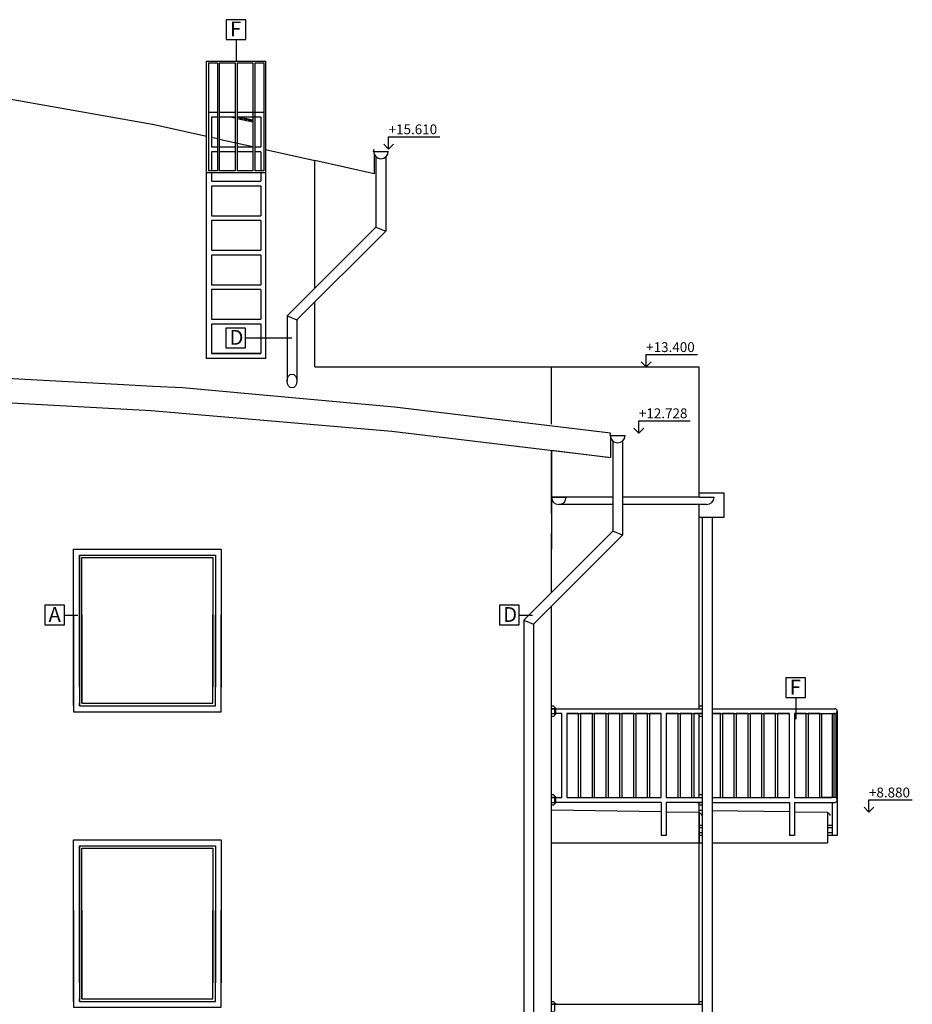
# Model space of a CAD drawing. Extents: x 1885471 to 2247724, y -787893 to -617842.
# Drawn here: x 2122223 to 2131281, y -670486 to -660493 of the extents above; entities that cross this region are included whole.
import ezdxf

# ---------------------------------------------------------------- set-up
doc = ezdxf.new("R2010")
doc.units = 0
doc.header["$LTSCALE"] = 10
doc.linetypes.add('DASHED2', pattern=[0.375, 0.25, -0.125])
for name, color, linetype in [('A_G23_Zabradlie_F', 255, 'Continuous'), ('A_G26JG10_Konstrukcia Ram Ocel_F', 1, 'Continuous'), ('A_G2_Konstrukcia_F', 5, 'Continuous'), ('A_G321_Okno_F', 255, 'Continuous'), ('A_Z002_Dim', 4, 'Continuous'), ('A_Z100_Tabulky', 255, 'Continuous')]:
    doc.layers.add(name, color=color, linetype=linetype)
doc.styles.get("Standard").update_dxf_attribs({"font": 'isocp.shx'})

msp = doc.modelspace()

# ---------------------------------------------------------------- linework, layer by layer
at = {"layer": 'A_G23_Zabradlie_F'}
for p, q in [((2127618.9, -667485.8), (2129094.1, -667485.8)), ((2127658.9, -667485.8), (2127618.9, -667485.8)), ((2127618.9, -667485.8), (2127658.9, -667485.8)), ((2127618.9, -667485.8), (2127658.9, -667485.8)), ((2127618.9, -667485.8), (2127669.1, -667485.8)), ((2127618.9, -667485.8), (2127669.1, -667485.8)), ((2127658.9, -667485.8), (2127618.9, -667485.8)), ((2127618.9, -667485.8), (2127658.9, -667485.8)), ((2127618.9, -667485.8), (2127658.9, -667485.8)), ((2127648.9, -667475.8), (2127658.9, -667475.8)), ((2129094.1, -667485.8), (2129148.9, -667485.8)), ((2129248.9, -667485.8), (2130494.1, -667485.8)), ((2130519.1, -667510.8), (2130519.1, -668770.8)), ((2127618.9, -667535.8), (2127658.9, -667535.8)), ((2127618.9, -667535.8), (2127658.9, -667535.8)), ((2127648.9, -667545.8), (2127658.9, -667545.8)), ((2127774.1, -667535.8), (2128734.1, -667535.8)), ((2128784.1, -667535.8), (2129148.9, -667535.8)), ((2129094.1, -667535.8), (2129148.9, -667535.8)), ((2129118.9, -667535.8), (2129148.9, -667535.8)), ((2129248.9, -667535.8), (2130034.1, -667535.8)), ((2130084.1, -667535.8), (2130469.1, -667535.8)), ((2130469.1, -667535.8), (2130469.1, -668385.8)), ((2130469.1, -667560.8), (2130469.1, -668365.8)), ((2130484.1, -667535.8), (2130484.1, -668385.8)), ((2130494.1, -667535.8), (2130484.1, -667535.8)), ((2130504.1, -667533.8), (2130504.1, -668387.9)), ((2130519.1, -667560.8), (2130519.1, -668600.8)), ((2130519.1, -667565.8), (2130519.1, -668600.8)), ((2127658.9, -668385.8), (2127618.9, -668385.8)), ((2127618.9, -668385.8), (2127658.9, -668385.8)), ((2127618.9, -668385.8), (2127658.9, -668385.8)), ((2127618.9, -668385.8), (2127669.1, -668385.8)), ((2127618.9, -668385.8), (2127669.1, -668385.8)), ((2127658.9, -668385.8), (2127618.9, -668385.8)), ((2127618.9, -668385.8), (2127658.9, -668385.8)), ((2127618.9, -668385.8), (2127658.9, -668385.8)), ((2127648.9, -668375.8), (2127658.9, -668375.8)), ((2127774.1, -668385.8), (2128734.1, -668385.8)), ((2128784.1, -668385.8), (2129148.9, -668385.8)), ((2129094.1, -668385.8), (2129148.9, -668385.8)), ((2129118.9, -668385.8), (2129148.9, -668385.8)), ((2129118.9, -668385.8), (2129148.9, -668385.8)), ((2129248.9, -668385.8), (2130034.1, -668385.8)), ((2130084.1, -668385.8), (2130469.1, -668385.8)), ((2130494.1, -668385.8), (2130484.1, -668385.8)), ((2127618.9, -668435.8), (2127658.9, -668435.8)), ((2127618.9, -668435.8), (2127658.9, -668435.8)), ((2127648.9, -668445.8), (2127658.9, -668445.8)), ((2128719.1, -668435.8), (2127658.9, -668435.8)), ((2128734.1, -668435.8), (2127658.9, -668435.8)), ((2128734.1, -668435.8), (2128734.1, -668770.8)), ((2128734.1, -668435.8), (2128734.1, -668770.8)), ((2128784.1, -668435.8), (2128784.1, -668770.8)), ((2128784.1, -668435.8), (2128784.1, -668770.8)), ((2129148.9, -668435.8), (2128784.1, -668435.8)), ((2129094.1, -668435.8), (2129148.9, -668435.8)), ((2129118.9, -668435.8), (2129148.9, -668435.8)), ((2129248.9, -668435.8), (2130034.1, -668435.8)), ((2130034.1, -668435.8), (2130034.1, -668770.8)), ((2130084.1, -668435.8), (2130494.1, -668435.8)), ((2130084.1, -668435.8), (2130084.1, -668770.8)), ((2130469.1, -668435.8), (2130469.1, -668770.8)), ((2129148.9, -668670.8), (2129118.9, -668670.8)), ((2129148.9, -668695.8), (2129118.9, -668695.8)), ((2130469.1, -668670.8), (2130418.9, -668670.8)), ((2130469.1, -668695.8), (2130418.9, -668695.8)), ((2128784.1, -668770.8), (2128734.1, -668770.8)), ((2128784.1, -668770.8), (2128734.1, -668770.8)), ((2129148.9, -668745.8), (2129118.9, -668745.8)), ((2129148.9, -668770.8), (2129118.9, -668770.8)), ((2130084.1, -668770.8), (2130034.1, -668770.8)), ((2130469.1, -668745.8), (2130418.9, -668745.8)), ((2130519.1, -668770.8), (2130418.9, -668770.8)), ((2127618.9, -670485.6), (2129094.1, -670485.6)), ((2127658.9, -670485.6), (2127618.9, -670485.6)), ((2127618.9, -670485.6), (2127658.9, -670485.6)), ((2127618.9, -670485.6), (2127658.9, -670485.6)), ((2127618.9, -670485.6), (2127669.1, -670485.6)), ((2127618.9, -670485.6), (2127669.1, -670485.6)), ((2127658.9, -670485.6), (2127618.9, -670485.6)), ((2127618.9, -670485.6), (2127658.9, -670485.6)), ((2127618.9, -670485.6), (2127658.9, -670485.6)), ((2127648.9, -670475.6), (2127658.9, -670475.6)), ((2129094.1, -670485.6), (2129148.9, -670485.6)), ((2129094.1, -670485.6), (2129148.9, -670485.6))]:
    msp.add_line(p, q, dxfattribs=at)
for points in [[(2127618.9, -667455.8), (2127633.9, -667455.8, -0.414214), (2127648.9, -667470.8), (2127648.9, -667485.8)], [(2127648.9, -667485.8), (2127648.9, -667550.8, -0.414214), (2127633.9, -667565.8), (2127618.9, -667565.8)], [(2129118.9, -667455.8), (2129133.9, -667455.8, -0.414214), (2129148.9, -667470.8), (2129148.9, -667485.8)], [(2129148.9, -667535.8), (2129148.9, -667550.8, -0.414214), (2129133.9, -667565.8), (2129118.9, -667565.8)], [(2127618.9, -668355.8), (2127633.9, -668355.8, -0.414214), (2127648.9, -668370.8), (2127648.9, -668385.8)], [(2127648.9, -668385.8), (2127648.9, -668450.8, -0.414214), (2127633.9, -668465.8), (2127618.9, -668465.8)], [(2129118.9, -668355.8), (2129133.9, -668355.8, -0.414214), (2129148.9, -668370.8), (2129148.9, -668385.8)], [(2129148.9, -668435.8), (2129148.9, -668450.8, -0.414214), (2129133.9, -668465.8), (2129118.9, -668465.8)], [(2127618.9, -670455.6), (2127633.9, -670455.6, -0.414214), (2127648.9, -670470.6), (2127648.9, -670485.6)], [(2127648.9, -670485.6), (2127648.9, -670550.6, -0.414214), (2127633.9, -670565.6), (2127618.9, -670565.6)], [(2129118.9, -670455.6), (2129133.9, -670455.6, -0.414214), (2129148.9, -670470.6), (2129148.9, -670485.6)]]:
    msp.add_lwpolyline(points, format="xyb", dxfattribs=at)
for points in [[(2127658.9, -667475.8), (2127658.9, -667485.8)], [(2127658.9, -667485.8), (2127658.9, -667545.8)], [(2127658.9, -668385.8), (2127724.1, -668385.8), (2127724.1, -667535.8), (2127658.9, -667535.8)], [(2127658.9, -668385.8), (2127724.1, -668385.8), (2127724.1, -667535.8), (2127658.9, -667535.8)], [(2129148.9, -667535.8), (2129064.1, -667535.8), (2129064.1, -668385.8), (2129148.9, -668385.8)], [(2129148.9, -667535.8), (2129064.1, -667535.8), (2129064.1, -668385.8), (2129148.9, -668385.8)], [(2129248.9, -668385.8), (2129334.1, -668385.8), (2129334.1, -667535.8), (2129248.9, -667535.8)], [(2127658.9, -668375.8), (2127658.9, -668385.8)], [(2127658.9, -668385.8), (2127658.9, -668445.8)], [(2127658.9, -670475.6), (2127658.9, -670485.6)]]:
    msp.add_lwpolyline(points, dxfattribs=at)
for points in [[(2127894.1, -667535.8), (2127774.1, -667535.8), (2127774.1, -668385.8), (2127894.1, -668385.8)], [(2127894.1, -667535.8), (2127774.1, -667535.8), (2127774.1, -668385.8), (2127894.1, -668385.8)], [(2128034.1, -667535.8), (2127914.1, -667535.8), (2127914.1, -668385.8), (2128034.1, -668385.8)], [(2128034.1, -667535.8), (2127914.1, -667535.8), (2127914.1, -668385.8), (2128034.1, -668385.8)], [(2128174.1, -667535.8), (2128054.1, -667535.8), (2128054.1, -668385.8), (2128174.1, -668385.8)], [(2128174.1, -667535.8), (2128054.1, -667535.8), (2128054.1, -668385.8), (2128174.1, -668385.8)], [(2128314.1, -667535.8), (2128194.1, -667535.8), (2128194.1, -668385.8), (2128314.1, -668385.8)], [(2128314.1, -667535.8), (2128194.1, -667535.8), (2128194.1, -668385.8), (2128314.1, -668385.8)], [(2128454.1, -667535.8), (2128334.1, -667535.8), (2128334.1, -668385.8), (2128454.1, -668385.8)], [(2128454.1, -667535.8), (2128334.1, -667535.8), (2128334.1, -668385.8), (2128454.1, -668385.8)], [(2128594.1, -667535.8), (2128474.1, -667535.8), (2128474.1, -668385.8), (2128594.1, -668385.8)], [(2128594.1, -667535.8), (2128474.1, -667535.8), (2128474.1, -668385.8), (2128594.1, -668385.8)], [(2128734.1, -667535.8), (2128614.1, -667535.8), (2128614.1, -668385.8), (2128734.1, -668385.8)], [(2128734.1, -667535.8), (2128614.1, -667535.8), (2128614.1, -668385.8), (2128734.1, -668385.8)], [(2128904.1, -667535.8), (2128784.1, -667535.8), (2128784.1, -668385.8), (2128904.1, -668385.8)], [(2128904.1, -667535.8), (2128784.1, -667535.8), (2128784.1, -668385.8), (2128904.1, -668385.8)], [(2129044.1, -667535.8), (2128924.1, -667535.8), (2128924.1, -668385.8), (2129044.1, -668385.8)], [(2129044.1, -667535.8), (2128924.1, -667535.8), (2128924.1, -668385.8), (2129044.1, -668385.8)], [(2129474.1, -667535.8), (2129354.1, -667535.8), (2129354.1, -668385.8), (2129474.1, -668385.8)], [(2129614.1, -667535.8), (2129494.1, -667535.8), (2129494.1, -668385.8), (2129614.1, -668385.8)], [(2129754.1, -667535.8), (2129634.1, -667535.8), (2129634.1, -668385.8), (2129754.1, -668385.8)], [(2129894.1, -667535.8), (2129774.1, -667535.8), (2129774.1, -668385.8), (2129894.1, -668385.8)], [(2130034.1, -667535.8), (2129914.1, -667535.8), (2129914.1, -668385.8), (2130034.1, -668385.8)], [(2130204.1, -667535.8), (2130084.1, -667535.8), (2130084.1, -668385.8), (2130204.1, -668385.8)], [(2130344.1, -667535.8), (2130224.1, -667535.8), (2130224.1, -668385.8), (2130344.1, -668385.8)], [(2130364.1, -667535.8), (2130484.1, -667535.8), (2130484.1, -668385.8), (2130364.1, -668385.8)]]:
    msp.add_lwpolyline(points, close=True, dxfattribs=at)
for centre in [(2130494.1, -667510.8), (2130494.1, -668410.8)]:
    msp.add_arc(centre, 25, 270, 90, dxfattribs=at)
at = {"layer": 'A_G26JG10_Konstrukcia Ram Ocel_F', "color": 4}
for p, q in [((2124138.9, -660932.2), (2124138.9, -662028.1)), ((2124228.9, -660932.2), (2124228.9, -662028.1)), ((2124248.9, -660932.2), (2124248.9, -662028.1)), ((2124408.9, -660932.2), (2124408.9, -662028.1)), ((2124428.9, -660932.2), (2124428.9, -662028.1)), ((2124588.9, -660932.2), (2124588.9, -662028.1)), ((2124608.9, -660932.2), (2124608.9, -662028.1)), ((2124698.9, -660932.2), (2124698.9, -662028.1)), ((2124168.9, -661482.2), (2124168.9, -661782.2)), ((2124668.9, -661482.2), (2124668.9, -661782.2)), ((2124168.9, -661832.2), (2124168.9, -662028.1)), ((2124668.9, -661832.2), (2124668.9, -662028.1)), ((2124718.9, -662048.1), (2124118.9, -662048.1)), ((2124228.9, -662028.1), (2124138.9, -662028.1)), ((2124168.9, -662048.1), (2124168.9, -662132.2)), ((2124408.9, -662028.1), (2124248.9, -662028.1)), ((2124588.9, -662028.1), (2124428.9, -662028.1)), ((2124698.9, -662028.1), (2124608.9, -662028.1)), ((2124668.9, -662048.1), (2124668.9, -662132.2)), ((2124168.9, -662182.2), (2124168.9, -662482.2)), ((2124668.9, -662182.2), (2124668.9, -662482.2)), ((2124168.9, -662532.2), (2124168.9, -662832.2)), ((2124668.9, -662532.2), (2124668.9, -662832.2)), ((2124168.9, -662882.2), (2124168.9, -663182.2)), ((2124668.9, -662882.2), (2124668.9, -663182.2)), ((2124168.9, -663232.2), (2124168.9, -663532.2)), ((2124668.9, -663232.2), (2124668.9, -663532.2)), ((2124168.9, -663582.2), (2124168.9, -663882.2)), ((2124668.9, -663582.2), (2124668.9, -663882.2)), ((2124668.9, -663882.2), (2124168.9, -663882.2)), ((2124718.9, -663932.2), (2124118.9, -663932.2))]:
    msp.add_line(p, q, dxfattribs=at)
for points in [[(2124118.9, -663882.2), (2124118.9, -660912.2), (2124718.9, -660912.2), (2124718.9, -663882.2)], [(2124118.9, -660982.2), (2124118.9, -660932.2)], [(2124138.9, -660932.2), (2124228.9, -660932.2)], [(2124248.9, -660932.2), (2124408.9, -660932.2)], [(2124428.9, -660932.2), (2124588.9, -660932.2)], [(2124608.9, -660932.2), (2124698.9, -660932.2)], [(2124718.9, -660932.2), (2124718.9, -660982.2)], [(2124138.9, -661432.2), (2124228.9, -661432.2)], [(2124228.9, -661482.2), (2124168.9, -661482.2)], [(2124248.9, -661432.2), (2124408.9, -661432.2)], [(2124408.9, -661482.2), (2124248.9, -661482.2)], [(2124428.9, -661432.2), (2124698.9, -661432.2)], [(2124668.9, -661482.2), (2124428.9, -661482.2)], [(2124718.9, -661432.2), (2124718.9, -661482.2)], [(2124118.9, -661832.2), (2124118.9, -661782.2)], [(2124168.9, -661782.2), (2124228.9, -661782.2)], [(2124248.9, -661782.2), (2124408.9, -661782.2)], [(2124428.9, -661782.2), (2124588.9, -661782.2)], [(2124608.9, -661782.2), (2124668.9, -661782.2)], [(2124228.9, -661832.2), (2124168.9, -661832.2)], [(2124408.9, -661832.2), (2124248.9, -661832.2)], [(2124588.9, -661832.2), (2124428.9, -661832.2)], [(2124668.9, -661832.2), (2124608.9, -661832.2)], [(2124118.9, -662182.2), (2124118.9, -662132.2)], [(2124168.9, -662132.2), (2124668.9, -662132.2)], [(2124668.9, -662182.2), (2124168.9, -662182.2)], [(2124718.9, -662132.2), (2124718.9, -662182.2)], [(2124118.9, -662532.2), (2124118.9, -662482.2)], [(2124168.9, -662482.2), (2124668.9, -662482.2)], [(2124718.9, -662482.2), (2124718.9, -662532.2)], [(2124668.9, -662532.2), (2124168.9, -662532.2)], [(2124118.9, -662882.2), (2124118.9, -662832.2)], [(2124168.9, -662832.2), (2124668.9, -662832.2)], [(2124668.9, -662882.2), (2124168.9, -662882.2)], [(2124718.9, -662832.2), (2124718.9, -662882.2)], [(2124118.9, -663232.2), (2124118.9, -663182.2)], [(2124168.9, -663182.2), (2124668.9, -663182.2)], [(2124718.9, -663182.2), (2124718.9, -663232.2)], [(2124668.9, -663232.2), (2124168.9, -663232.2)], [(2124118.9, -663582.2), (2124118.9, -663532.2)], [(2124168.9, -663532.2), (2124668.9, -663532.2)], [(2124668.9, -663582.2), (2124168.9, -663582.2)], [(2124718.9, -663532.2), (2124718.9, -663582.2)], [(2124718.9, -663882.2), (2124718.9, -663932.2), (2124118.9, -663932.2), (2124118.9, -663882.2)], [(2124168.9, -663882.2), (2124668.9, -663882.2)]]:
    msp.add_lwpolyline(points, dxfattribs=at)
at = {"layer": 'A_G2_Konstrukcia_F'}
for p, q in [((2124375.7, -661482.2), (2124408.9, -661489.7)), ((2124375.7, -661482.2), (2124408.9, -661489.7)), ((2124428.9, -661494.2), (2124588.9, -661530)), ((2124428.9, -661494.2), (2124588.9, -661530)), ((2124467.2, -661482.2), (2124588.9, -661509.5)), ((2124467.2, -661482.2), (2124588.9, -661509.5)), ((2125813.6, -661828.9), (2125818.9, -661805.5)), ((2125218.9, -663216.5), (2125218.9, -661921.1)), ((2125818.9, -662055.5), (2125218.9, -661921.1)), ((2125813.6, -661828.9), (2125963.6, -661828.9)), ((2125818.9, -661859.9), (2125818.9, -662055.5)), ((2125838.6, -661884.8), (2125838.6, -662596.8)), ((2125938.6, -661884.8), (2125938.6, -662638.2)), ((2125956.9, -661858.5), (2125956.9, -661860)), ((2125838.6, -662596.8), (2124936.9, -663498.5)), ((2125838.6, -662596.8), (2125938.6, -662638.2)), ((2125938.6, -662638.2), (2125036.9, -663539.9)), ((2125218.9, -664015.8), (2125218.9, -663357.9)), ((2124936.9, -663498.5), (2124936.9, -664159.5)), ((2124936.9, -663498.5), (2125036.9, -663539.9)), ((2125036.9, -663539.9), (2125036.9, -664159.5)), ((2125218.9, -664015.8), (2129118.9, -664015.8)), ((2127618.9, -664597), (2127618.9, -664015.8)), ((2129118.9, -665338.4), (2129118.9, -664015.8)), ((2128216, -664712.9), (2128218.9, -664689)), ((2128216, -664712.9), (2128366, -664712.9)), ((2128218.9, -664733.4), (2128218.9, -664934.8)), ((2128241, -664768.8), (2128241, -665683.8)), ((2128341, -664768.8), (2128341, -665725.2)), ((2127618.9, -665502), (2127618.9, -664862.9)), ((2127618.9, -664862.9), (2127618.9, -665865.8)), ((2127618.9, -664862.9), (2128218.9, -664934.8)), ((2128241, -665338.4), (2127618.9, -665338.4)), ((2127618.9, -665338.4), (2127768.9, -665338.4)), ((2128241, -665413.4), (2127693.9, -665413.4)), ((2129118.9, -665338.4), (2128341, -665338.4)), ((2129193.9, -665413.4), (2128341, -665413.4)), ((2129118.9, -665338.4), (2129268.9, -665338.4)), ((2129118.9, -667485.8), (2129118.9, -665413.4)), ((2129118.9, -667485.8), (2129118.9, -665413.4)), ((2129148.9, -665545.5), (2129148.9, -679515.8)), ((2129248.9, -665545.5), (2129248.9, -679515.8)), ((2128241, -665683.8), (2127337.3, -666587.5)), ((2127618.9, -666305.9), (2127618.9, -665705.8)), ((2128341, -665725.2), (2128241, -665683.8)), ((2128341, -665725.2), (2127437.3, -666628.9)), ((2127618.9, -679515.8), (2127618.9, -666447.3)), ((2127337.3, -666587.5), (2127337.3, -679515.8, -47.1)), ((2127337.3, -666587.5), (2127437.3, -666628.9)), ((2127437.3, -666628.9), (2127437.3, -679515.8, -47.1)), ((2127618.9, -668514.3), (2127618.9, -667516.1)), ((2129118.9, -667735.8), (2129118.9, -667535.8)), ((2129118.9, -668385.8), (2129118.9, -667535.8)), ((2129118.9, -668385.8), (2129118.9, -667535.8)), ((2129118.9, -668366.1), (2129118.9, -667566.2)), ((2127618.9, -668513.3), (2128734.1, -668530)), ((2129118.9, -670485.6), (2129118.9, -668435.8)), ((2129118.9, -668516.3), (2129148.9, -668516.7)), ((2129248.9, -668518.2), (2130034.1, -668530)), ((2128784.1, -668530.7), (2129119, -668535.8)), ((2129118.9, -668535.8), (2129118.9, -668845.8)), ((2129118.9, -670485.6), (2129118.9, -668535.8)), ((2129118.9, -668545.8), (2129129, -668545.9)), ((2129129, -668545.9), (2129149.9, -668567.4)), ((2129149.9, -668567.4), (2129139.9, -668567.3)), ((2130084.1, -668530.7), (2130418.9, -668535.8)), ((2130418.9, -668535.8), (2130418.9, -668845.8)), ((2130418.9, -668545.8), (2130429, -668545.9)), ((2130429, -668545.9), (2130449.9, -668567.4)), ((2130449.9, -668567.4), (2130439.9, -668567.3)), ((2127618.9, -668845.8), (2129118.9, -668845.8)), ((2129118.9, -668845.8), (2129148.9, -668845.8)), ((2129248.9, -668845.8), (2130418.9, -668845.8))]:
    msp.add_line(p, q, dxfattribs=at)
at = {"layer": 'A_G2_Konstrukcia_F', "linetype": 'Continuous'}
msp.add_line((2124431.6, -661482.2), (2124428.9, -661494.2), dxfattribs=at)
msp.add_line((2124431.6, -661482.2), (2124428.9, -661494.2), dxfattribs=at)
at = {"layer": 'A_G2_Konstrukcia_F', "linetype": 'DASHED2'}
msp.add_line((2124431.1, -661484.4), (2124588.9, -661519.7), dxfattribs=at)
msp.add_line((2124431.1, -661484.4), (2124588.9, -661519.7), dxfattribs=at)
at = {"layer": 'A_G2_Konstrukcia_F'}
for points in [[(2120093, -661010.8), (2121594.8, -661204), (2123587.5, -661555.7), (2124118.9, -661674.7)], [(2124118.9, -661482.2), (2124118.9, -661432.2)], [(2124168.9, -661685.9), (2124228.9, -661699.4)], [(2124248.9, -661703.8), (2124588.9, -661780)], [(2124718.9, -661782.2), (2124718.9, -661832.2)], [(2124718.9, -661809.1), (2125218.9, -661921.1)], [(2128218.9, -664689), (2126026.6, -664426.3), (2123873.8, -664230), (2123574, -664213.9), (2123216.7, -664194.8), (2122023.1, -664130.9), (2120520.9, -664088.8), (2119018.9, -664083.8), (2117566.8, -664113.8), (2116114.8, -664179.9), (2114748.8, -664273), (2113172, -664420.1), (2110927.3, -664687.5)], [(2111518.9, -664862.8), (2113197.1, -664662.9), (2114767.7, -664516.2), (2116127.9, -664423.5), (2117574.2, -664357.7), (2119020.3, -664327.8), (2120516.4, -664332.7), (2122012.3, -664374.6), (2123557.8, -664457.4), (2126000.5, -664668.9), (2128196.5, -664932.1)], [(2129118.9, -665338.4), (2129118.9, -665295.5), (2129368.9, -665295.5), (2129368.9, -665545.5), (2129118.9, -665545.5), (2129118.9, -665413.4)]]:
    msp.add_lwpolyline(points, dxfattribs=at)
for centre, start in [((2125888.6, -661828.9), 180), ((2128291, -664712.9), 180), ((2127693.9, -665338.4), 180), ((2129193.9, -665338.4), 270)]:
    msp.add_arc(centre, 75, start, 0, dxfattribs=at)
msp.add_ellipse((2124986.9, -664159.5), major_axis=(0, 70), ratio=0.714169, dxfattribs=at)
at = {"layer": 'A_G321_Okno_F'}
for p, q in [((2122768.9, -667455.8), (2122768.9, -665925.8)), ((2122828.9, -665925.8), (2122828.9, -667455.8)), ((2122828.9, -667455.8), (2122828.9, -667430.8)), ((2122768.9, -670455.8), (2122768.9, -668875.8)), ((2122828.9, -668875.8), (2122828.9, -670455.8)), ((2122828.9, -670455.8), (2122828.9, -670430.8))]:
    msp.add_line(p, q, dxfattribs=at)
for points in [[(2122768.9, -667267.8), (2122768.9, -665865.8), (2124268.9, -665865.8), (2124268.9, -667267.8)], [(2122828.9, -667267.8), (2122828.9, -665925.8)], [(2122828.9, -665925.8), (2124208.9, -665925.8), (2124208.9, -667267.8)], [(2122853.9, -667267.8), (2122853.9, -665950.8)], [(2122853.9, -667430.8), (2122853.9, -665950.8), (2124183.9, -665950.8), (2124183.9, -667267.8)], [(2122768.9, -666533.7), (2122768.9, -667515.8), (2124268.9, -667515.8), (2124268.9, -666533.7)], [(2122828.9, -666533.7), (2122828.9, -667455.8)], [(2122828.9, -666533.7), (2122828.9, -667455.8)], [(2122828.9, -667455.8), (2124208.9, -667455.8), (2124208.9, -666533.7)], [(2122828.9, -666533.7), (2122828.9, -667455.8)], [(2122853.9, -666533.7), (2122853.9, -667430.8)], [(2122853.9, -666533.7), (2122853.9, -667430.8)], [(2122853.9, -667430.8), (2124183.9, -667430.8), (2124183.9, -666533.7)], [(2122853.9, -666533.7), (2122853.9, -667430.8)], [(2124183.9, -667430.8), (2124183.9, -666533.7)], [(2124183.9, -667430.8), (2124183.9, -666533.7)], [(2124208.9, -667455.8), (2124208.9, -666533.7)], [(2124208.9, -667455.8), (2124208.9, -666533.7)], [(2122768.9, -670267.8), (2122768.9, -668815.8), (2124268.9, -668815.8), (2124268.9, -670267.8)], [(2122828.9, -670267.8), (2122828.9, -668875.8)], [(2122828.9, -668875.8), (2124208.9, -668875.8), (2124208.9, -670267.8)], [(2122853.9, -670267.8), (2122853.9, -668900.8)], [(2122853.9, -670430.8), (2122853.9, -668900.8), (2124183.9, -668900.8), (2124183.9, -670267.8)], [(2122768.9, -669533.7), (2122768.9, -670515.8), (2124268.9, -670515.8), (2124268.9, -669533.7)], [(2122828.9, -669533.7), (2122828.9, -670455.8)], [(2122828.9, -669533.7), (2122828.9, -670455.8)], [(2122828.9, -670455.8), (2124208.9, -670455.8), (2124208.9, -669533.7)], [(2122828.9, -669533.7), (2122828.9, -670455.8)], [(2122853.9, -669533.7), (2122853.9, -670430.8)], [(2122853.9, -669533.7), (2122853.9, -670430.8)], [(2122853.9, -670430.8), (2124183.9, -670430.8), (2124183.9, -669533.7)], [(2122853.9, -669533.7), (2122853.9, -670430.8)], [(2124183.9, -670430.8), (2124183.9, -669533.7)], [(2124183.9, -670430.8), (2124183.9, -669533.7)], [(2124208.9, -670455.8), (2124208.9, -669533.7)], [(2124208.9, -670455.8), (2124208.9, -669533.7)]]:
    msp.add_lwpolyline(points, dxfattribs=at)
at = {"layer": 'A_Z002_Dim'}
for points in [[(2125916.9, -661755.5), (2125966.9, -661805.5), (2126016.9, -661755.5), (2125966.9, -661805.5), (2125966.9, -661680.5), (2126486.9, -661680.5)], [(2128530.7, -663965.8), (2128580.7, -664015.8), (2128630.7, -663965.8), (2128580.7, -664015.8), (2128580.7, -663890.8), (2129100.7, -663890.8)], [(2128456.8, -664637.5), (2128506.8, -664687.5), (2128556.8, -664637.5), (2128506.8, -664687.5), (2128506.8, -664562.5), (2129026.8, -664562.5)], [(2130791.1, -668485.8), (2130841.1, -668535.8), (2130891.1, -668485.8), (2130841.1, -668535.8), (2130841.1, -668410.8), (2131281.1, -668410.8)]]:
    msp.add_lwpolyline(points, dxfattribs=at)
at = {"layer": 'A_Z100_Tabulky'}
for p, q in [((2124418.9, -660692.7), (2124418.9, -660912.2)), ((2124513.8, -663722.8), (2124985, -663722.8)), ((2122677.4, -666535.2), (2122812.8, -666535.2)), ((2127290.8, -666535.2), (2127426.2, -666535.2)), ((2130097.5, -667372.5), (2130097.5, -667592))]:
    msp.add_line(p, q, dxfattribs=at)
for points in [[(2124318.9, -660692.7), (2124518.9, -660692.7), (2124518.9, -660492.7), (2124318.9, -660492.7)], [(2124313.8, -663822.8), (2124513.8, -663822.8), (2124513.8, -663622.8), (2124313.8, -663622.8)], [(2122477.4, -666635.2), (2122677.4, -666635.2), (2122677.4, -666435.2), (2122477.4, -666435.2)], [(2127090.8, -666635.2), (2127290.8, -666635.2), (2127290.8, -666435.2), (2127090.8, -666435.2)], [(2129997.5, -667372.5), (2130197.5, -667372.5), (2130197.5, -667172.5), (2129997.5, -667172.5)]]:
    msp.add_lwpolyline(points, close=True, dxfattribs=at)

# ---------------------------------------------------------------- texts
at = {"layer": 'A_Z002_Dim'}
for s, p in [('+15.610', (2125966.9, -661655.5)), ('+13.400', (2128580.7, -663865.8)), ('+12.728', (2128506.8, -664537.5)), ('+8.880', (2130841.1, -668385.8))]:
    msp.add_text(s, height=100, dxfattribs=at).set_placement(p)
at = {"layer": 'A_Z100_Tabulky', "char_height": 150, "width": 143.863, "attachment_point": 1}
for s, insert in [('{\\fRomanS|b0|i0|c238|p2;F}', (2124357.7, -660511.9)), ('{\\fRomanS|b0|i0|c238|p2;D}', (2124352.7, -663641.9)), ('{\\fRomanS|b0|i0|c238|p2;A}', (2122516.2, -666454.4)), ('{\\fRomanS|b0|i0|c238|p2;D}', (2127129.7, -666454.4)), ('{\\fRomanS|b0|i0|c238|p2;F}', (2130036.4, -667191.6))]:
    msp.add_mtext(s, dxfattribs=dict(at, insert=insert))

doc.saveas('drawing.dxf')
